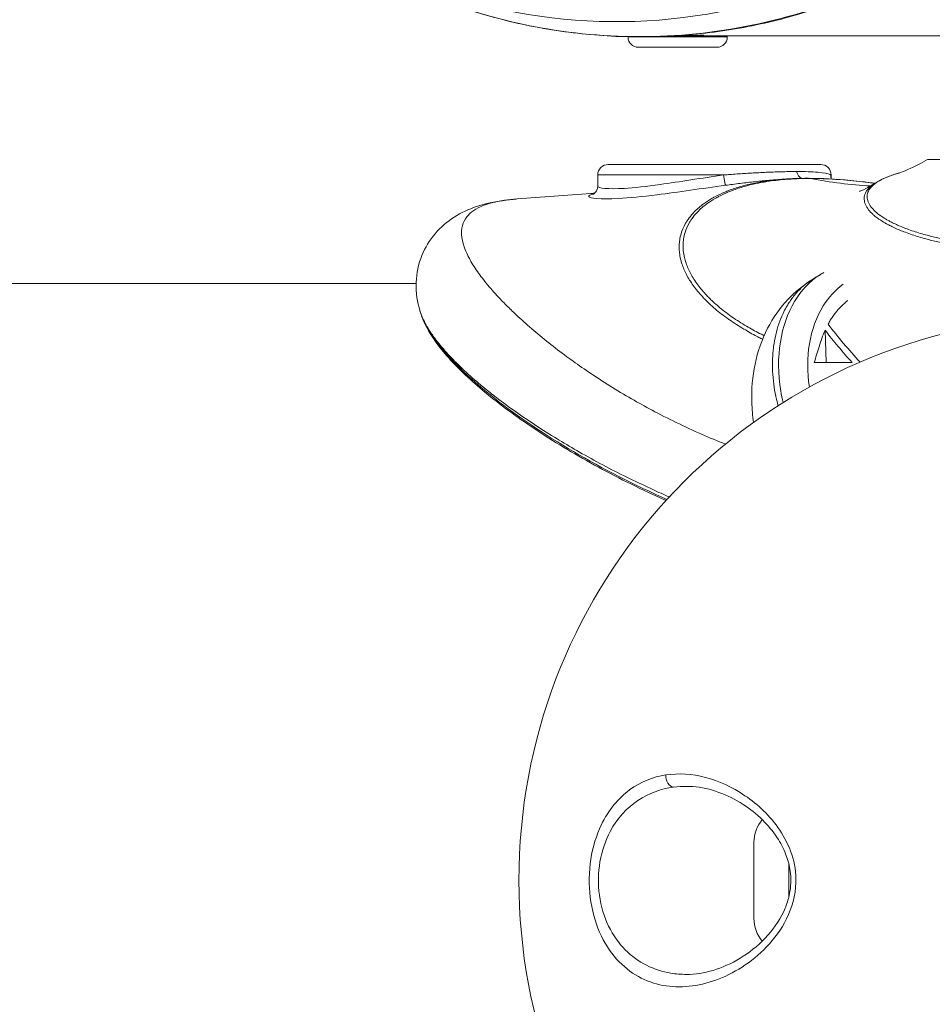
# Model space of a CAD drawing. Units: millimetres. Extents: x -4925 to 34988, y -3416 to 7105.
# Drawn here: x -3263 to -3175, y 742 to 836 of the extents above; entities that cross this region are included whole.
import ezdxf

# ---------------------------------------------------------------- set-up
doc = ezdxf.new("R2010")
doc.units = ezdxf.units.MM
doc.header["$MEASUREMENT"] = 0
doc.styles.get("Standard").update_dxf_attribs({"font": 'arial.ttf'})
doc.dimstyles.get("Standard").update_dxf_attribs({"dimtxt": 0.18, "dimasz": 0.18, "dimexe": 0.18, "dimexo": 0.0625, "dimgap": 0.09, "dimtad": 0, "dimtih": 1, "dimtoh": 1, "dimdec": 4, "dimzin": 0, "dimdsep": 46, "dimtxsty": 'Standard', "dimcen": 0.09, "dimadec": 0, "dimazin": 0, "dimtfac": 1, "dimtdec": 4, "dimtofl": 0, "dimtmove": 0, "dimatfit": 3, "dimfxl": 1, "dimtolj": 1, "dimtzin": 0, "dimarcsym": 0})

# ---------------------------------------------------------------- blocks, each defined once
blk = doc.blocks.new('*D3')
at = {"color": 0, "lineweight": -2, "transparency": 16777216}
for p, q in [((-4401.655, 6545.254), (-4401.655, 6665.434)), ((-4281.655, 6665.254), (6734.175, 6665.254)), ((6854.175, 6545.254), (6854.175, 6665.434))]:
    blk.add_line(p, q, dxfattribs=at)
at = {"color": 0, "transparency": 16777216}
for points in [[(-4281.655, 6685.254), (-4281.655, 6645.254), (-4401.655, 6665.254)], [(6734.175, 6685.254), (6734.175, 6645.254), (6854.175, 6665.254)]]:
    blk.add_solid(points, dxfattribs=at)
at = {"layer": 'Defpoints', "color": 0, "transparency": 16777216}
for p in [(6854.175, 6665.254), (-4401.655, 4833.842), (6854.175, 746.855)]:
    blk.add_point(p, dxfattribs=at)
at = {"color": 0, "transparency": 16777216, "insert": (1226.26, 6908.426), "char_height": 300, "attachment_point": 5}
blk.add_mtext('\\A1;1125', dxfattribs=at)
blk = doc.blocks.new('*D4')
at = {"color": 0, "lineweight": -2, "transparency": 16777216}
for p, q in [((-4364.588, 6593.02), (-4484.768, 6593.02)), ((-4484.588, 6473.02), (-4484.588, -3290.978)), ((-4364.588, -3410.978), (-4484.768, -3410.978))]:
    blk.add_line(p, q, dxfattribs=at)
at = {"color": 0, "transparency": 16777216}
for points in [[(-4504.588, 6473.02), (-4464.588, 6473.02), (-4484.588, 6593.02)], [(-4504.588, -3290.978), (-4464.588, -3290.978), (-4484.588, -3410.978)]]:
    blk.add_solid(points, dxfattribs=at)
at = {"layer": 'Defpoints', "color": 0, "transparency": 16777216}
for p in [(2529.726, 6593.02), (-4484.588, -3410.978), (2481.402, -3410.978)]:
    blk.add_point(p, dxfattribs=at)
at = {"color": 0, "transparency": 16777216, "insert": (-4727.759, 1591.021), "char_height": 300, "attachment_point": 5, "rotation": 90}
blk.add_mtext('\\A1;1000', dxfattribs=at)

msp = doc.modelspace()

# ---------------------------------------------------------------- linework, layer by layer
at = {"color": 0, "linetype": 'Continuous', "lineweight": 0}
for p, q in [((-3204.32124, 834.21991), (-3204.32124, 834.243)), ((-3204.32124, 834.21991), (-3194.82124, 834.21991)), ((-3194.82124, 834.32991), (-3199.80575, 834.32991)), ((-3197.17124, 834.32991), (-3197.17124, 834.38459)), ((-3194.82124, 834.21991), (-3194.82124, 834.32991)), ((-3194.82124, 834.32991), (-3134.86648, 834.32991)), ((-3134.86648, 834.32991), (-3194.82124, 834.32991)), ((-3195.81124, 833.22991), (-3203.33124, 833.22991)), ((-3206.21942, 822.01381), (-3185.87547, 822.01381)), ((-3195.17336, 821.01381), (-3207.21942, 821.01381)), ((-3207.21942, 819.94598), (-3207.21942, 821.01381)), ((-3184.87547, 821.01381), (-3184.90965, 821.01381)), ((-3184.87547, 820.88454), (-3184.87547, 821.01381)), ((-3287.60587, 810.63032), (-3224.60484, 810.63032)), ((-3185.45874, 806.15494), (-3185.36198, 803.04883)), ((-3186.51196, 803.04883), (-3182.86297, 803.04883)), ((-3192.26781, 749.83041), (-3192.26781, 757.13041)), ((-3188.91781, 755.02155), (-3188.91781, 751.95282)), ((-3198.71431, 744.48041), (-3198.71466, 744.48041)), ((-3198.56223, 744.48041), (-3198.71195, 744.48041)), ((-3194.64443, 744.48041), (-3194.65002, 744.48041))]:
    msp.add_line(p, q, dxfattribs=at)
for centre, radius, start, end in [((-3203.33124, 834.21991), 0.99, 180, 270), ((-3195.81124, 834.21991), 0.99, 270, 360), ((-3195.81124, 834.21991), 0.99, 270, 360), ((-3206.21942, 821.01381), 1, 90, 180), ((-3205.7055, 820.51382), 1.5, 90, 90.017859), ((-3185.87547, 821.01381), 1, 360, 90), ((-3160.76781, 753.48041), 54, 97.5895424, 262.4104576), ((-3188.91781, 757.13041), 3.35, 139.662021, 180), ((-3188.91781, 749.83041), 3.35, 180, 220.2995197), ((-3188.91781, 749.83041), 3.35, 231.9653311, 232.070086)]:
    msp.add_arc(centre, radius, start, end, dxfattribs=at)
for centre, major_axis, ratio, start_param, end_param in [((-3205.39312, 891.47991), (0, -55.7883), 0.96592583, -1.16364388, 0.18337631), ((-3187.51769, 821.66513), (0.00004, -1), 0.70711022, -1.2391163, -0.2116449), ((-3183.91271, 821.01381), (-0.86214, -0.50668), 0.98823757, -0.53651045, -0.13333981), ((-3187.09665, 818.6922), (-0.00007, 2), 0.70717557, -0.13852168, 0.00005083), ((-3187.04039, 818.69215), (0.00337, 2), 0.70553319, -0.1373074, 0.00005134), ((-3142.01641, 841.98939), (-8.00079, 56.47012), 0.96916149, 2.10133052, 2.18557995), ((-3199.96089, 763.38877), (0.14831, -0.98894), 0.73625123, -1.86979147, -0.20094938)]:
    msp.add_ellipse(centre, major_axis=major_axis, ratio=ratio, start_param=start_param, end_param=end_param, dxfattribs=at)
at = {"color": 0, "linetype": 'Continuous', "lineweight": 0, "extrusion": (0, 0, -1)}
for centre, major_axis, ratio, start_param, end_param in [((-3195.09512, 821.01381), (0.13228, -0.99121), 0.07755579, 0.05040582, 1.58114571), ((-3179.17086, 898.9516), (0.06327, -79.03538), 0.70610622, 0.03598014, 0.13906221), ((-3142.14461, 841.98939), (8.00079, 56.47012), 0.96916149, -2.45934725, -2.38710319)]:
    msp.add_ellipse(centre, major_axis=major_axis, ratio=ratio, start_param=start_param, end_param=end_param, dxfattribs=at)
at = {"color": 0, "linetype": 'Continuous', "lineweight": 0}
for points, knots in [([(-3222.51736, 837.86), (-3219.97183, 836.87796), (-3213.87332, 835.04092), (-3203.93515, 833.89261), (-3193.06937, 834.85337), (-3182.59342, 837.99026), (-3172.90989, 843.18273), (-3164.39092, 850.23123), (-3157.36387, 858.8649), (-3152.09879, 868.75194), (-3148.79802, 879.5124), (-3147.58841, 890.73277), (-3148.2071, 898.23216), (-3148.86677, 901.91459)], [0.164033962, 0.164033962, 0.164033962, 0.164033962, 0.1875, 0.21875, 0.25, 0.28125, 0.3125, 0.34375, 0.375, 0.40625, 0.4375, 0.46875, 0.5, 0.5, 0.5, 0.5]), ([(-3148.64328, 901.90944), (-3148.24595, 899.69143), (-3147.97538, 897.44518), (-3147.69216, 892.94194), (-3147.67939, 890.67704), (-3147.91263, 886.17065), (-3148.15845, 883.92127), (-3148.90384, 879.47381), (-3149.40539, 877.26811), (-3150.6539, 872.94282), (-3151.40262, 870.81553), (-3153.13558, 866.6736), (-3154.12286, 864.6518), (-3156.31714, 860.7491), (-3157.52823, 858.86151), (-3160.15268, 855.25509), (-3161.5701, 853.5296), (-3164.5882, 850.2676), (-3166.1946, 848.7259), (-3169.56486, 845.85553), (-3171.33436, 844.52148), (-3175.00822, 842.08298), (-3176.91889, 840.97425), (-3180.84697, 839.00052), (-3182.87139, 838.13232), (-3186.99702, 836.65282), (-3189.10519, 836.03829), (-3193.37176, 835.07187), (-3195.53772, 834.71893), (-3199.8854, 834.28063), (-3202.07476, 834.19403), (-3206.44139, 834.28913), (-3208.6262, 834.47078), (-3212.9533, 835.09777), (-3215.1031, 835.54437), (-3218.11071, 836.36337), (-3218.99797, 836.62956), (-3220.32078, 837.06361), (-3220.76104, 837.21433), (-3221.36858, 837.43107), (-3221.5369, 837.49205), (-3221.70515, 837.55394)], [0, 0, 0, 0, 6.76717404, 6.76717404, 13.53824932, 13.53824932, 20.30570641, 20.30570641, 27.0794121, 27.0794121, 33.84690191, 33.84690191, 40.6174597, 40.6174597, 47.38845345, 47.38845345, 54.15510917, 54.15510917, 60.92763098, 60.92763098, 67.69345365, 67.69345365, 74.46106192, 74.46106192, 81.22866388, 81.22866388, 87.9902374, 87.9902374, 94.75624622, 94.75624622, 101.51419234, 101.51419234, 108.27150488, 108.27150488, 115.02646225, 115.02646225, 117.8766045, 117.8766045, 119.30539533, 119.30539533, 119.85366298, 119.85366298, 119.85366298, 119.85366298]), ([(-3199.77761, 834.33164), (-3199.60204, 834.33305), (-3199.42213, 834.33515), (-3198.91437, 834.34307), (-3198.59306, 834.35039), (-3198.04942, 834.36412), (-3197.79083, 834.37144), (-3197.38496, 834.38176), (-3197.23768, 834.38461), (-3197.15643, 834.38461)], [1.173881278, 1.173881278, 1.173881278, 1.173881278, 1.224399323, 1.224399323, 1.318583881, 1.318583881, 1.412768451, 1.412768451, 1.506953021, 1.506953021, 1.506953021, 1.506953021]), ([(-3197.15643, 834.38461), (-3197.07517, 834.38461), (-3197.04912, 834.38176), (-3197.10931, 834.37462), (-3197.13618, 834.37233), (-3197.17124, 834.36988)], [0, 0, 0, 0, 0.09418457, 0.09418457, 0.13025977, 0.13025977, 0.13025977, 0.13025977]), ([(-3178.37438, 821.19667), (-3178.37438, 821.19667), (-3178.28586, 821.22343), (-3177.96884, 821.33866), (-3177.64312, 821.46669), (-3176.80719, 821.85248), (-3176.27711, 822.12121), (-3175.65921, 822.48041)], [1.37405919, 1.37405919, 1.37405919, 1.37405919, 5.31598468, 5.31598468, 10.4895811, 10.4895811, 15.97445699, 15.97445699, 15.97445699, 15.97445699]), ([(-3162.99083, 822.48041), (-3164.32934, 822.48041), (-3169.062, 822.48041), (-3174.51296, 822.48041), (-3175.63429, 822.48041), (-3175.65908, 822.48041), (-3175.65921, 822.48041), (-3175.65921, 822.48041)], [0.000001, 0.000001, 0.000001, 0.000001, 0.567875011, 0.567875011, 0.940340619, 0.940340619, 0.944495042, 0.944495042, 0.944495042, 0.944495042]), ([(-3195.17336, 821.01381), (-3197.26587, 820.70957), (-3199.39169, 820.35522), (-3202.55083, 819.91817), (-3203.71706, 819.78905), (-3206.27751, 819.62693), (-3207.19926, 819.75162), (-3207.22036, 819.94101), (-3207.22048, 819.94367), (-3207.22043, 819.94634)], [-2.95798706, -2.95798706, -2.95798706, -2.95798706, -2.27143768, -2.27143768, -1.79113768, -1.79113768, -0.96501471, -0.96501471, -0.95325914, -0.95325914, -0.95325914, -0.95325914]), ([(-3188.18625, 821.33947), (-3188.42989, 821.33947), (-3188.68427, 821.33732), (-3189.19102, 821.3293), (-3189.44186, 821.32374), (-3189.93698, 821.30988), (-3190.18006, 821.30186), (-3190.58957, 821.28641), (-3190.75268, 821.27978), (-3191.14844, 821.26257), (-3191.38292, 821.25147), (-3191.85626, 821.22744), (-3192.09504, 821.21454), (-3192.56419, 821.18782), (-3192.79424, 821.1741), (-3193.25458, 821.14557), (-3193.48481, 821.13078), (-3193.94402, 821.10037), (-3194.17295, 821.08477), (-3194.45907, 821.06482), (-3194.51543, 821.06087), (-3194.73578, 821.04534), (-3194.90025, 821.03359), (-3195.10101, 821.01907), (-3195.13718, 821.01644), (-3195.17336, 821.01381)], [-0.85820845, -0.85820845, -0.85820845, -0.85820845, -0.746047578, -0.746047578, -0.643059526, -0.643059526, -0.5486805, -0.5486805, -0.487695849, -0.487695849, -0.402685122, -0.402685122, -0.318617449, -0.318617449, -0.239462773, -0.239462773, -0.161609041, -0.161609041, -0.085146892, -0.085146892, -0.066414433, -0.066414433, -0.011965113, -0.011965113, 0, 0, 0, 0]), ([(-3184.90965, 821.01381), (-3184.92538, 821.02839), (-3184.94692, 821.04276), (-3185.14671, 821.1464), (-3185.55759, 821.22349), (-3186.69543, 821.31626), (-3187.382, 821.33949), (-3188.18625, 821.33947)], [-0.856771696, -0.856771696, -0.856771696, -0.856771696, -0.790437062, -0.790437062, -0.370242033, -0.370242033, -0.000012418, -0.000012418, -0.000012418, -0.000012418]), ([(-3165.1032, 813.90027), (-3165.8012, 813.92011), (-3166.48456, 813.94957), (-3167.81593, 814.02787), (-3168.46409, 814.07645), (-3169.36854, 814.15941), (-3169.63878, 814.18624), (-3170.25159, 814.25177), (-3170.59199, 814.29148), (-3171.51546, 814.40894), (-3172.0867, 814.49273), (-3173.18568, 814.67759), (-3173.71389, 814.77854), (-3174.62955, 814.97566), (-3175.02394, 815.06881), (-3175.49409, 815.18899), (-3175.58252, 815.21209), (-3176.12597, 815.35704), (-3176.56068, 815.48648), (-3177.19288, 815.69599), (-3177.40665, 815.77096), (-3177.78736, 815.91241), (-3177.95643, 815.97813), (-3178.47409, 816.18955), (-3178.80427, 816.34016), (-3179.20422, 816.54435), (-3179.29707, 816.59349), (-3179.58025, 816.74897), (-3179.76131, 816.85703), (-3180.17233, 817.12497), (-3180.38859, 817.28662), (-3180.60286, 817.47398), (-3180.62886, 817.49727), (-3180.80511, 817.65901), (-3180.93575, 817.79879), (-3181.16968, 818.10087), (-3181.266, 818.26362), (-3181.33396, 818.4298), (-3181.33571, 818.43411), (-3181.39919, 818.59314), (-3181.43225, 818.74792), (-3181.44039, 819.05029), (-3181.41686, 819.19774), (-3181.36203, 819.34759), (-3181.36023, 819.35244), (-3181.30218, 819.50539), (-3181.21651, 819.65019), (-3180.99147, 819.92341), (-3180.85542, 820.05236), (-3180.68406, 820.18273), (-3180.67601, 820.18879), (-3180.50267, 820.31807), (-3180.31052, 820.43652), (-3180.08353, 820.55492), (-3180.07345, 820.56014), (-3179.84351, 820.67831), (-3179.59856, 820.78605), (-3179.31984, 820.89144), (-3179.31014, 820.89508), (-3179.0202, 821.00355), (-3178.7149, 821.10171), (-3178.38059, 821.19513), (-3178.37381, 821.19702), (-3178.36702, 821.1989)], [-7.39016161, -7.39016161, -7.39016161, -7.39016161, -7.09850464, -7.09850464, -6.80834271, -6.80834271, -6.68256998, -6.68256998, -6.51976492, -6.51976492, -6.23342554, -6.23342554, -5.94958083, -5.94958083, -5.72199055, -5.72199055, -5.66870087, -5.66870087, -5.39159982, -5.39159982, -5.24330807, -5.24330807, -5.11873007, -5.11873007, -4.85007849, -4.85007849, -4.76596156, -4.76596156, -4.58617304, -4.58617304, -4.32722237, -4.32722237, -4.29055743, -4.29055743, -4.07303446, -4.07303446, -3.82333038, -3.82333038, -3.81668266, -3.81668266, -3.57796627, -3.57796627, -3.34432772, -3.34432772, -3.33650871, -3.33650871, -3.09752869, -3.09752869, -2.87205204, -2.87205204, -2.86104193, -2.86104193, -2.63672795, -2.63672795, -2.62636131, -2.62636131, -2.40151218, -2.40151218, -2.39343524, -2.39343524, -2.16077268, -2.16077268, -2.15596645, -2.15596645, -2.15596645, -2.15596645]), ([(-3180.6828, 820.23144), (-3180.1133, 820.59731), (-3179.48034, 820.859), (-3178.63583, 821.12211), (-3178.50278, 821.1612), (-3178.36698, 821.19892)], [0, 0, 0, 0, 5.16631608, 5.16631608, 6.11010092, 6.11010092, 6.11010092, 6.11010092]), ([(-3189.41843, 820.60848), (-3189.46815, 820.60475), (-3189.51769, 820.60088), (-3190.19078, 820.54648), (-3190.7831, 820.47572), (-3191.45885, 820.3683), (-3191.5701, 820.34967), (-3192.33096, 820.21581), (-3192.93925, 820.07563), (-3193.91942, 819.79463), (-3194.31022, 819.66439), (-3194.8078, 819.47396), (-3194.9343, 819.42318), (-3195.39414, 819.22985), (-3195.71019, 819.07925), (-3196.1252, 818.85696), (-3196.24075, 818.79203), (-3196.62544, 818.56565), (-3196.87922, 818.39814), (-3197.21495, 818.1499), (-3197.31221, 818.07424), (-3197.71931, 817.74129), (-3197.99564, 817.47236), (-3198.40008, 817.00141), (-3198.54745, 816.80477), (-3198.73631, 816.51232), (-3198.79184, 816.41985), (-3199.01074, 816.02669), (-3199.14068, 815.71814), (-3199.2986, 815.19283), (-3199.34622, 814.9792), (-3199.39285, 814.65448), (-3199.40456, 814.54477), (-3199.42695, 814.22227), (-3199.42655, 814.00826), (-3199.40362, 813.67122), (-3199.39055, 813.54903), (-3199.3437, 813.22052), (-3199.30201, 813.01344), (-3199.21045, 812.66818), (-3199.16849, 812.5297), (-3198.99973, 812.03888), (-3198.8419, 811.68719), (-3198.5588, 811.1676), (-3198.45854, 810.99819), (-3198.23258, 810.64523), (-3198.10541, 810.46185), (-3197.70584, 809.92524), (-3197.40953, 809.57519), (-3196.98405, 809.12776), (-3196.88215, 809.02411), (-3196.53058, 808.6779), (-3196.26893, 808.43856), (-3195.59326, 807.86235), (-3195.16361, 807.53006), (-3194.67916, 807.18791), (-3194.65092, 807.16808), (-3194.18511, 806.84276), (-3193.72323, 806.54658), (-3192.83282, 806.02032), (-3192.41076, 805.7872), (-3191.85005, 805.49808), (-3191.72471, 805.4347), (-3191.5444, 805.3453), (-3191.49038, 805.31872), (-3191.43614, 805.29227)], [-10.06158668, -10.06158668, -10.06158668, -10.06158668, -10.0390722, -10.0390722, -9.75454242, -9.75454242, -9.69772782, -9.69772782, -9.36147657, -9.36147657, -9.11718333, -9.11718333, -9.03149443, -9.03149443, -8.79883184, -8.79883184, -8.7054678, -8.7054678, -8.47932124, -8.47932124, -8.38233969, -8.38233969, -8.05906116, -8.05906116, -7.83757335, -7.83757335, -7.73665919, -7.73665919, -7.4123832, -7.4123832, -7.19531734, -7.19531734, -7.0855201, -7.0855201, -6.87406771, -6.87406771, -6.75421364, -6.75421364, -6.55246518, -6.55246518, -6.4179337, -6.4179337, -6.07575516, -6.07575516, -5.90955726, -5.90955726, -5.72773102, -5.72773102, -5.37406638, -5.37406638, -5.26659883, -5.26659883, -5.01274785, -5.01274785, -4.64499857, -4.64499857, -4.62232809, -4.62232809, -4.27232421, -4.27232421, -3.97827299, -3.97827299, -3.89463576, -3.89463576, -3.85904533, -3.85904533, -3.85904533, -3.85904533]), ([(-3191.29319, 805.6296), (-3191.31554, 805.64057), (-3191.33785, 805.65156), (-3191.48536, 805.72444), (-3191.60944, 805.78696), (-3192.16442, 806.07212), (-3192.58191, 806.30207), (-3193.46213, 806.82106), (-3193.91834, 807.11305), (-3194.37802, 807.4336), (-3194.40588, 807.45314), (-3194.8839, 807.7903), (-3195.30733, 808.11766), (-3195.97253, 808.68476), (-3196.22992, 808.92025), (-3196.57549, 809.26067), (-3196.67561, 809.36257), (-3197.09349, 809.80234), (-3197.3841, 810.14611), (-3197.77538, 810.67287), (-3197.89979, 810.8528), (-3198.12066, 811.19891), (-3198.21855, 811.36502), (-3198.49457, 811.87439), (-3198.64796, 812.21884), (-3198.81145, 812.69899), (-3198.85198, 812.8345), (-3198.94026, 813.17217), (-3198.98017, 813.37469), (-3199.0243, 813.69611), (-3199.03644, 813.8156), (-3199.05702, 814.14514), (-3199.05609, 814.35433), (-3199.03211, 814.66944), (-3199.0199, 814.77665), (-3198.97212, 815.09383), (-3198.924, 815.30249), (-3198.76506, 815.81587), (-3198.63504, 816.11734), (-3198.41679, 816.50143), (-3198.36146, 816.59176), (-3198.17344, 816.87745), (-3198.02692, 817.06953), (-3197.62478, 817.52979), (-3197.3502, 817.79267), (-3196.94603, 818.1181), (-3196.84952, 818.19203), (-3196.51629, 818.43467), (-3196.26453, 818.59837), (-3195.88278, 818.8197), (-3195.76814, 818.88318), (-3195.35651, 819.10047), (-3195.04304, 819.24768), (-3194.58712, 819.43662), (-3194.46173, 819.48624), (-3193.96855, 819.6723), (-3193.58137, 819.79952), (-3192.61013, 820.07405), (-3192.00761, 820.21092), (-3191.25455, 820.34156), (-3191.14445, 820.35974), (-3190.47524, 820.46461), (-3189.889, 820.53363), (-3188.52402, 820.64239), (-3187.73274, 820.67302), (-3186.90142, 820.67305)], [3.87975531, 3.87975531, 3.87975531, 3.87975531, 3.89463576, 3.89463576, 3.97827299, 3.97827299, 4.27232421, 4.27232421, 4.62232809, 4.62232809, 4.64499857, 4.64499857, 5.01274785, 5.01274785, 5.26659883, 5.26659883, 5.37406638, 5.37406638, 5.72773102, 5.72773102, 5.90955726, 5.90955726, 6.07575516, 6.07575516, 6.4179337, 6.4179337, 6.55246518, 6.55246518, 6.75421364, 6.75421364, 6.87406771, 6.87406771, 7.0855201, 7.0855201, 7.19531734, 7.19531734, 7.4123832, 7.4123832, 7.73665919, 7.73665919, 7.83757335, 7.83757335, 8.05906116, 8.05906116, 8.38233969, 8.38233969, 8.47932124, 8.47932124, 8.7054678, 8.7054678, 8.79883184, 8.79883184, 9.03149443, 9.03149443, 9.11718333, 9.11718333, 9.36147657, 9.36147657, 9.69772782, 9.69772782, 9.75454242, 9.75454242, 10.0390722, 10.0390722, 10.38411999, 10.38411999, 10.38411999, 10.38411999]), ([(-3194.96688, 820.02334), (-3194.75011, 820.05218), (-3194.53349, 820.08061), (-3194.31777, 820.10846), (-3194.07135, 820.14027), (-3193.82607, 820.17126), (-3193.58235, 820.20126), (-3193.34052, 820.23104), (-3193.10023, 820.25984), (-3192.86193, 820.28751), (-3192.62493, 820.31503), (-3192.38989, 820.34143), (-3192.15727, 820.36656), (-3191.92478, 820.39168), (-3191.6947, 820.41553), (-3191.46751, 820.43795), (-3191.23971, 820.46042), (-3191.01482, 820.48147), (-3190.79332, 820.50092), (-3190.65918, 820.5127), (-3190.52628, 820.52389), (-3190.39474, 820.53446), (-3190.3025, 820.54188), (-3190.21092, 820.54899), (-3190.12005, 820.55581)], [0, 0, 0, 0, 0.066414432, 0.066414432, 0.066414432, 0.142278637, 0.142278637, 0.142278637, 0.217555337, 0.217555337, 0.217555337, 0.292420369, 0.292420369, 0.292420369, 0.367242015, 0.367242015, 0.367242015, 0.442262511, 0.442262511, 0.442262511, 0.487695849, 0.487695849, 0.487695849, 0.51955821, 0.51955821, 0.51955821, 0.51955821]), ([(-3187.03709, 820.69215), (-3185.76531, 820.69001), (-3184.41013, 820.61826), (-3182.24785, 820.41328), (-3181.48093, 820.32494), (-3180.69939, 820.22081)], [0, 0, 0, 0, 5.23339207, 5.23339207, 8.00460856, 8.00460856, 8.00460856, 8.00460856]), ([(-3186.84391, 820.673), (-3186.0768, 820.67172), (-3185.27384, 820.64456), (-3184.39242, 820.58923), (-3184.34491, 820.58617), (-3183.51078, 820.53116), (-3182.69742, 820.45691), (-3181.74945, 820.34952), (-3181.63544, 820.33628), (-3181.24984, 820.29036), (-3180.97651, 820.25598), (-3180.70129, 820.21959)], [0, 0, 0, 0, 0.317743082, 0.317743082, 0.335801547, 0.335801547, 0.634123029, 0.634123029, 0.674737515, 0.674737515, 0.771047611, 0.771047611, 0.771047611, 0.771047611]), ([(-3182.16571, 819.44039), (-3182.16571, 819.44039), (-3182.16108, 819.44203), (-3182.10388, 819.46357), (-3181.90742, 819.53971), (-3181.31909, 819.84515), (-3181.0339, 820.00589), (-3180.68282, 820.23144)], [25.66266628, 25.66266628, 25.66266628, 25.66266628, 26.77795905, 26.77795905, 32.90906321, 32.90906321, 37.26289864, 37.26289864, 37.26289864, 37.26289864]), ([(-3180.6828, 820.23144), (-3180.78674, 820.16467), (-3180.88305, 820.09635), (-3180.9794, 820.02024), (-3180.98736, 820.01388), (-3181.15693, 819.87717), (-3181.29053, 819.74225), (-3181.50979, 819.45651), (-3181.59191, 819.30528), (-3181.64585, 819.1457), (-3181.64752, 819.14065), (-3181.69849, 818.98408), (-3181.71768, 818.83033), (-3181.69999, 818.51557), (-3181.66177, 818.35465), (-3181.59279, 818.18935), (-3181.5909, 818.18488), (-3181.51706, 818.01241), (-3181.41476, 817.8438), (-3181.16957, 817.53104), (-3181.03361, 817.38651), (-3180.85117, 817.21944), (-3180.82427, 817.19539), (-3180.6028, 817.00188), (-3180.38025, 816.83513), (-3179.95878, 816.55904), (-3179.77349, 816.44777), (-3179.48424, 816.28777), (-3179.38948, 816.23723), (-3178.98158, 816.02729), (-3178.64552, 815.87249), (-3178.11964, 815.65525), (-3177.94804, 815.58775), (-3177.5619, 815.44249), (-3177.34525, 815.36547), (-3176.70498, 815.15026), (-3176.26522, 815.01727), (-3175.71609, 814.86832), (-3175.62675, 814.84459), (-3175.15202, 814.72133), (-3174.75404, 814.62575), (-3173.83059, 814.42327), (-3173.29829, 814.31942), (-3172.19164, 814.12903), (-3171.61682, 814.04259), (-3170.68819, 813.92128), (-3170.34601, 813.88023), (-3169.73021, 813.81245), (-3169.45868, 813.78464), (-3168.55011, 813.6985), (-3167.89929, 813.64783), (-3166.56301, 813.56553), (-3165.87734, 813.53417), (-3165.17734, 813.51251)], [2.73994041, 2.73994041, 2.73994041, 2.73994041, 2.86104193, 2.86104193, 2.87205204, 2.87205204, 3.09752869, 3.09752869, 3.33650871, 3.33650871, 3.34432772, 3.34432772, 3.57796627, 3.57796627, 3.81668266, 3.81668266, 3.82333038, 3.82333038, 4.07303446, 4.07303446, 4.29055743, 4.29055743, 4.32722237, 4.32722237, 4.58617304, 4.58617304, 4.76596156, 4.76596156, 4.85007849, 4.85007849, 5.11873007, 5.11873007, 5.24330807, 5.24330807, 5.39159982, 5.39159982, 5.66870087, 5.66870087, 5.72199055, 5.72199055, 5.94958083, 5.94958083, 6.23342554, 6.23342554, 6.51976492, 6.51976492, 6.68256998, 6.68256998, 6.80834271, 6.80834271, 7.09850464, 7.09850464, 7.39016161, 7.39016161, 7.39016161, 7.39016161]), ([(-3214.93754, 818.7109), (-3212.57981, 818.88536), (-3210.22527, 819.05969), (-3207.75863, 819.24251), (-3207.64141, 819.2512), (-3207.52419, 819.25989)], [0, 0, 0, 0, 10.00001335, 10.00001335, 10.49903784, 10.49903784, 10.49903784, 10.49903784]), ([(-3207.62513, 819.18609), (-3207.94433, 819.11305), (-3208.09825, 819.02897), (-3208.03295, 818.76883), (-3207.01458, 818.64839), (-3204.22098, 818.81139), (-3202.95282, 818.93969), (-3199.52578, 819.37257), (-3197.22584, 819.72279), (-3194.96688, 820.02334)], [0.60950042, 0.60950042, 0.60950042, 0.60950042, 0.96501471, 0.96501471, 1.79113768, 1.79113768, 2.27143768, 2.27143768, 2.95798706, 2.95798706, 2.95798706, 2.95798706]), ([(-3207.67422, 819.16023), (-3207.67422, 819.16023), (-3207.67397, 819.16033), (-3207.66744, 819.16311), (-3207.62013, 819.17733), (-3207.48566, 819.29304), (-3207.4373, 819.34165), (-3207.35981, 819.44995), (-3207.32806, 819.50357), (-3207.2591, 819.65956), (-3207.22931, 819.77373), (-3207.22104, 819.90717), (-3207.22044, 819.92616), (-3207.22044, 819.9451)], [4.32555458, 4.32555458, 4.32555458, 4.32555458, 4.41122919, 4.41122919, 5.41480937, 5.41480937, 5.84567593, 5.84567593, 6.14057181, 6.14057181, 6.60059144, 6.60059144, 6.67677621, 6.67677621, 6.67677621, 6.67677621]), ([(-3224.24642, 808.028), (-3224.48126, 808.81212), (-3224.63954, 809.72388), (-3224.56992, 811.57822), (-3224.38886, 812.48574), (-3223.75204, 814.06412), (-3223.32539, 814.76503), (-3222.2585, 816.01896), (-3221.63164, 816.54742), (-3220.29264, 817.40401), (-3219.56913, 817.73352), (-3217.97299, 818.27476), (-3217.08949, 818.46264), (-3215.75688, 818.63947), (-3215.3537, 818.6801), (-3214.93764, 818.71089)], [0, 0, 0, 0, 4.59666089, 4.59666089, 8.44645182, 8.44645182, 11.91933155, 11.91933155, 15.47205436, 15.47205436, 19.16310153, 19.16310153, 23.49634318, 23.49634318, 25.31544173, 25.31544173, 25.31544173, 25.31544173]), ([(-3194.99664, 795.24627), (-3195.76889, 795.55092), (-3196.52778, 795.86692), (-3198.10121, 796.55552), (-3198.91237, 796.93034), (-3200.49669, 797.69965), (-3201.26993, 798.09405), (-3202.10476, 798.53927), (-3202.18425, 798.58186), (-3202.93428, 798.98567), (-3203.59065, 799.35336), (-3204.94995, 800.14352), (-3205.64913, 800.56743), (-3207.00849, 801.4253), (-3207.66829, 801.85851), (-3208.88703, 802.68951), (-3209.44987, 803.08735), (-3210.05446, 803.52879), (-3210.11191, 803.57088), (-3210.77193, 804.05613), (-3211.35512, 804.50163), (-3212.48128, 805.39561), (-3213.02418, 805.84386), (-3214.06586, 806.74072), (-3214.5645, 807.18912), (-3215.36295, 807.938), (-3215.67515, 808.24056), (-3216.11959, 808.68644), (-3216.2609, 808.8307), (-3216.82855, 809.42096), (-3217.23021, 809.86444), (-3217.79892, 810.53476), (-3217.98732, 810.76555), (-3218.32876, 811.20228), (-3218.48367, 811.40863), (-3218.94052, 812.0466), (-3219.21406, 812.47553), (-3219.52377, 813.0368), (-3219.59701, 813.17707), (-3219.8015, 813.5943), (-3219.91774, 813.86818), (-3220.14958, 814.5409), (-3220.23328, 814.93561), (-3220.25464, 815.35163), (-3220.25594, 815.38963), (-3220.26211, 815.76585), (-3220.21542, 816.09018), (-3219.99215, 816.67387), (-3219.82989, 816.93574), (-3219.54576, 817.23703), (-3219.48662, 817.29443), (-3219.21667, 817.53417), (-3218.96616, 817.70536), (-3218.49249, 817.94849), (-3218.30671, 818.03072), (-3217.84802, 818.20333), (-3217.56555, 818.29067), (-3216.97676, 818.43657), (-3216.67783, 818.49732), (-3216.23297, 818.56895), (-3216.1117, 818.58683), (-3215.77677, 818.63177), (-3215.55697, 818.6567), (-3215.20043, 818.69017), (-3215.07046, 818.70106), (-3214.93753, 818.71089)], [-9.64719655, -9.64719655, -9.64719655, -9.64719655, -9.23335648, -9.23335648, -8.77323123, -8.77323123, -8.31455706, -8.31455706, -8.26615532, -8.26615532, -7.85668503, -7.85668503, -7.39848348, -7.39848348, -6.94048255, -6.94048255, -6.52718771, -6.52718771, -6.48365078, -6.48365078, -6.02541799, -6.02541799, -5.56568188, -5.56568188, -5.10456971, -5.10456971, -4.79079159, -4.79079159, -4.64031502, -4.64031502, -4.17384387, -4.17384387, -3.92689481, -3.92689481, -3.70363438, -3.70363438, -3.23358285, -3.23358285, -3.07552003, -3.07552003, -2.75985917, -2.75985917, -2.2869327, -2.2869327, -2.23916575, -2.23916575, -1.81195166, -1.81195166, -1.43538618, -1.43538618, -1.34470942, -1.34470942, -1.04881377, -1.04881377, -0.88414456, -0.88414456, -0.68027922, -0.68027922, -0.50125857, -0.50125857, -0.4368506, -0.4368506, -0.32849476, -0.32849476, -0.26856162, -0.26856162, -0.26856162, -0.26856162]), ([(-3192.30246, 797.31607), (-3192.39667, 797.96194), (-3192.45418, 798.60747), (-3192.51208, 800.48146), (-3192.41491, 801.70059), (-3191.91608, 804.07862), (-3191.52414, 805.23198), (-3190.44474, 807.33071), (-3189.78836, 808.27924), (-3188.31736, 809.82728), (-3187.55621, 810.45343), (-3186.72427, 810.97133)], [66.51662718, 66.51662718, 66.51662718, 66.51662718, 72.14900289, 72.14900289, 82.96456879, 82.96456879, 93.38969972, 93.38969972, 102.87388018, 102.87388018, 110.60078859, 110.60078859, 110.60078859, 110.60078859]), ([(-3189.94969, 798.91627), (-3190.02355, 799.18519), (-3190.08948, 799.45269), (-3190.15712, 799.76099), (-3190.16623, 799.80332), (-3190.25599, 800.22921), (-3190.32112, 800.6097), (-3190.42673, 801.40444), (-3190.46368, 801.8177), (-3190.5016, 802.63134), (-3190.50258, 803.03174), (-3190.47168, 803.77602), (-3190.44335, 804.12111), (-3190.39664, 804.50162), (-3190.39133, 804.54311), (-3190.33526, 804.96465), (-3190.2678, 805.33699), (-3190.09969, 806.06264), (-3189.99902, 806.41596), (-3189.76516, 807.09999), (-3189.63194, 807.43072), (-3189.38629, 807.95417), (-3189.28313, 808.15439), (-3189.11287, 808.45602), (-3189.05032, 808.56147), (-3188.8036, 808.95727), (-3188.60557, 809.23444), (-3188.1783, 809.75536), (-3187.94912, 809.99899), (-3187.45931, 810.44959), (-3187.19873, 810.65642), (-3186.85748, 810.88669), (-3186.7913, 810.9296), (-3186.72427, 810.97133)], [6.21544909, 6.21544909, 6.21544909, 6.21544909, 6.50104003, 6.50104003, 6.54654375, 6.54654375, 6.95929928, 6.95929928, 7.41812792, 7.41812792, 7.87660668, 7.87660668, 8.28622191, 8.28622191, 8.33646142, 8.33646142, 8.79786047, 8.79786047, 9.25946551, 9.25946551, 9.72101097, 9.72101097, 10.01965841, 10.01965841, 10.18439628, 10.18439628, 10.6492911, 10.6492911, 11.11474517, 11.11474517, 11.58035223, 11.58035223, 11.69056649, 11.69056649, 11.69056649, 11.69056649]), ([(-3185.93666, 811.46207), (-3186.93003, 810.84259), (-3187.74674, 809.9661), (-3189.04337, 807.78532), (-3189.50374, 806.46165), (-3189.96935, 803.55926), (-3189.97502, 801.97817), (-3189.64404, 799.9612), (-3189.56987, 799.58909), (-3189.48085, 799.214)], [-26.17840859, -26.17840859, -26.17840859, -26.17840859, -24.50382575, -24.50382575, -22.73853155, -22.73853155, -20.96913179, -20.96913179, -20.57358129, -20.57358129, -20.57358129, -20.57358129]), ([(-3186.95955, 800.70321), (-3187.18526, 802.15236), (-3187.17171, 803.54706), (-3186.73276, 806.18725), (-3186.28639, 807.42305), (-3185.12761, 809.29164), (-3184.49115, 809.99597), (-3183.73284, 810.54246)], [21.05418753, 21.05418753, 21.05418753, 21.05418753, 22.73853155, 22.73853155, 24.50382575, 24.50382575, 25.8942732, 25.8942732, 25.8942732, 25.8942732]), ([(-3183.26271, 809.00945), (-3183.36885, 808.92705), (-3183.47236, 808.84151), (-3183.7906, 808.56206), (-3183.99572, 808.35708), (-3184.37664, 807.92628), (-3184.55304, 807.701), (-3184.79924, 807.34659), (-3184.87812, 807.22595), (-3185.03818, 806.96575), (-3185.0777, 806.89381), (-3185.17355, 806.72768)], [-1.82093307, -1.82093307, -1.82093307, -1.82093307, -1.5772289, -1.5772289, -1.05205071, -1.05205071, -0.53906935, -0.53906935, -0.28357187, -0.28357187, -0.00000005, -0.00000005, -0.00000005, -0.00000005]), ([(-3224.24642, 808.028), (-3224.24407, 808.02017), (-3224.24171, 808.01234), (-3224.10152, 807.55217), (-3223.8951, 807.0918), (-3223.46239, 806.31855), (-3223.26548, 806.00769), (-3222.93982, 805.54016), (-3222.82609, 805.38388), (-3222.35508, 804.76208), (-3221.96011, 804.29491), (-3221.32791, 803.60803), (-3221.1169, 803.38733), (-3220.65799, 802.92319), (-3220.40804, 802.67943), (-3219.66223, 801.97592), (-3219.14524, 801.5167), (-3218.42756, 800.91135), (-3218.24985, 800.76387), (-3217.69386, 800.30962), (-3217.30692, 800.00323), (-3216.3255, 799.24913), (-3215.71887, 798.80257), (-3214.46593, 797.91637), (-3213.81977, 797.47678), (-3212.49208, 796.60627), (-3211.81067, 796.17532), (-3211.04611, 795.70831), (-3210.97961, 795.66783), (-3210.28032, 795.24348), (-3209.63361, 794.86293), (-3208.24263, 794.07), (-3207.49486, 793.65834), (-3205.96483, 792.84588), (-3205.18297, 792.44531), (-3203.67222, 791.69991), (-3202.94656, 791.35366), (-3202.1215, 790.97355), (-3202.0341, 790.93345), (-3201.42705, 790.65611), (-3200.90144, 790.42192), (-3200.36976, 790.19124)], [2.27874199, 2.27874199, 2.27874199, 2.27874199, 2.28693272, 2.28693272, 2.75985918, 2.75985918, 3.07552004, 3.07552004, 3.23358286, 3.23358286, 3.70363439, 3.70363439, 3.92689483, 3.92689483, 4.17384388, 4.17384388, 4.64031503, 4.64031503, 4.79079161, 4.79079161, 5.10456972, 5.10456972, 5.56568189, 5.56568189, 6.025418, 6.025418, 6.48365079, 6.48365079, 6.52718772, 6.52718772, 6.94048256, 6.94048256, 7.39848348, 7.39848348, 7.85668504, 7.85668504, 8.26615533, 8.26615533, 8.31455706, 8.31455706, 8.60164378, 8.60164378, 8.60164378, 8.60164378]), ([(-3200.59171, 789.95036), (-3200.97094, 790.1178), (-3201.34728, 790.28712), (-3204.89165, 791.91093), (-3207.85619, 793.49183), (-3213.28304, 796.7906), (-3215.75331, 798.5135), (-3218.93031, 801.12038), (-3219.90056, 801.99329), (-3221.61297, 803.72798), (-3222.35659, 804.5899), (-3223.52317, 806.25555), (-3223.95959, 807.06503), (-3224.18975, 807.83823)], [-22.94664837, -22.94664837, -22.94664837, -22.94664837, -22.73830932, -22.73830932, -20.96913402, -20.96913402, -19.19749513, -19.19749513, -18.31170168, -18.31170168, -17.42906084, -17.42906084, -16.57728198, -16.57728198, -16.57728198, -16.57728198]), ([(-3200.6776, 789.85635), (-3201.24496, 790.10742), (-3201.80565, 790.36248), (-3204.57225, 791.6545), (-3206.67909, 792.74713), (-3210.64782, 795.00732), (-3212.5145, 796.17572), (-3215.88849, 798.50895), (-3217.40845, 799.67196), (-3220.00616, 801.92568), (-3221.1108, 803.01326), (-3222.8488, 805.11522), (-3223.53083, 806.12236), (-3224.05434, 807.42229), (-3224.12717, 807.62814), (-3224.1895, 807.83742)], [52.25771804, 52.25771804, 52.25771804, 52.25771804, 55.41408503, 55.41408503, 68.02121787, 68.02121787, 80.63574302, 80.63574302, 92.75083221, 92.75083221, 103.88369616, 103.88369616, 113.83082224, 113.83082224, 115.66756399, 115.66756399, 115.66756399, 115.66756399]), ([(-3185.45874, 806.15494), (-3185.56404, 805.8985), (-3185.66176, 805.66806), (-3185.8523, 805.10812), (-3185.90684, 804.91339), (-3186.18394, 804.03068), (-3186.34768, 803.53096), (-3186.51196, 803.04883)], [-1.96496588, -1.96496588, -1.96496588, -1.96496588, -1.31714104, -1.31714104, -0.77256875, -0.77256875, 0, 0, 0, 0]), ([(-3200.70038, 763.57572), (-3201.92967, 763.39136), (-3203.11031, 762.93253), (-3204.17553, 762.14179), (-3205.24075, 761.35105), (-3206.18905, 760.22809), (-3206.88327, 758.77545), (-3207.34608, 757.80703), (-3207.69563, 756.69204), (-3207.88058, 755.50591), (-3208.06553, 754.31979), (-3208.08571, 753.06252), (-3207.93817, 751.8637), (-3207.79064, 750.66488), (-3207.47567, 749.52447), (-3207.03856, 748.52374), (-3206.60146, 747.523), (-3206.0425, 746.66191), (-3205.41261, 745.95419), (-3204.15282, 744.53875), (-3202.60999, 743.73667), (-3200.97875, 743.4323), (-3199.34752, 743.12792), (-3197.63033, 743.32062), (-3195.927, 743.9361), (-3195.07533, 744.24384), (-3194.2273, 744.65723), (-3193.4054, 745.18427), (-3192.5835, 745.71132), (-3191.78771, 746.35203), (-3191.0528, 747.11743), (-3190.31789, 747.88283), (-3189.64368, 748.77293), (-3189.13454, 749.81423), (-3188.62539, 750.85553), (-3188.28053, 752.04811), (-3188.24633, 753.2663), (-3188.22067, 754.17993), (-3188.36968, 755.10799), (-3188.64655, 755.95969), (-3188.92341, 756.81139), (-3189.32848, 757.58676), (-3189.79443, 758.28402), (-3190.72634, 759.67853), (-3191.90198, 760.76062), (-3193.1283, 761.59043), (-3194.35463, 762.42023), (-3195.63277, 762.99806), (-3196.91204, 763.33307), (-3198.1913, 763.66807), (-3199.47109, 763.76008), (-3200.70038, 763.57572)], [-6.4402023, -6.4402023, -6.4402023, -6.4402023, -5.98018785, -5.98018785, -5.98018785, -5.5201734, -5.5201734, -5.5201734, -5.2134971, -5.2134971, -5.2134971, -4.9068208, -4.9068208, -4.9068208, -4.6001445, -4.6001445, -4.6001445, -4.2934682, -4.2934682, -4.2934682, -3.6801156, -3.6801156, -3.6801156, -3.066763, -3.066763, -3.066763, -2.7600867, -2.7600867, -2.7600867, -2.4534104, -2.4534104, -2.4534104, -2.1467341, -2.1467341, -2.1467341, -1.8400578, -1.8400578, -1.8400578, -1.61005057, -1.61005057, -1.61005057, -1.38004335, -1.38004335, -1.38004335, -0.9200289, -0.9200289, -0.9200289, -0.46001445, -0.46001445, -0.46001445, 0, 0, 0, 0]), ([(-3198.71221, 744.48041), (-3199.22595, 744.48034), (-3199.73438, 744.52051), (-3200.23443, 744.60407), (-3201.83495, 744.8715), (-3203.34957, 745.58207), (-3204.58597, 746.83143), (-3205.20416, 747.4561), (-3205.75281, 748.21848), (-3206.18177, 749.10242), (-3206.61073, 749.98636), (-3206.92002, 750.99381), (-3207.06474, 752.05248), (-3207.20947, 753.11115), (-3207.18964, 754.22194), (-3207.00816, 755.26952), (-3206.82669, 756.31709), (-3206.48356, 757.30271), (-3206.02938, 758.1576), (-3205.34812, 759.43994), (-3204.41702, 760.43385), (-3203.37184, 761.13127), (-3202.32666, 761.82869), (-3201.16741, 762.23508), (-3199.96089, 762.39793)], [3.48848911, 3.48848911, 3.48848911, 3.48848911, 3.6801156, 3.6801156, 3.6801156, 4.2934682, 4.2934682, 4.2934682, 4.6001445, 4.6001445, 4.6001445, 4.9068208, 4.9068208, 4.9068208, 5.2134971, 5.2134971, 5.2134971, 5.5201734, 5.5201734, 5.5201734, 5.98018785, 5.98018785, 5.98018785, 6.4402023, 6.4402023, 6.4402023, 6.4402023]), ([(-3198.70922, 744.47905), (-3197.88203, 744.47887), (-3197.03083, 744.61126), (-3195.31598, 745.12581), (-3194.44178, 745.50936), (-3192.7598, 746.52695), (-3191.93736, 747.16578), (-3190.51009, 748.6638), (-3189.87343, 749.51725), (-3189.2363, 750.90431), (-3189.08234, 751.32278), (-3188.87924, 752.08713), (-3188.81316, 752.42923), (-3188.70935, 753.36096), (-3188.72856, 753.97149), (-3188.90741, 755.06107), (-3189.04967, 755.55885), (-3189.45074, 756.57444), (-3189.72772, 757.08904), (-3190.44978, 758.19631), (-3190.9261, 758.76168), (-3192.01919, 759.83909), (-3192.65347, 760.33362), (-3194.05678, 761.24244), (-3194.83979, 761.6293), (-3196.45655, 762.21287), (-3197.29626, 762.39686), (-3198.31501, 762.47296), (-3198.51552, 762.48054), (-3198.71486, 762.48051)], [0, 0, 0, 0, 3.86866393, 3.86866393, 7.74296121, 7.74296121, 11.57736917, 11.57736917, 15.07045994, 15.07045994, 16.45099855, 16.45099855, 17.50037467, 17.50037467, 19.27616188, 19.27616188, 20.84529812, 20.84529812, 22.71446111, 22.71446111, 25.24556447, 25.24556447, 28.21953101, 28.21953101, 31.71905828, 31.71905828, 35.4999675, 35.4999675, 36.43193846, 36.43193846, 36.43193846, 36.43193846])]:
    msp.add_open_spline(points, degree=3, knots=knots, dxfattribs=at)
for points in [[(-3184.87592, 820.88597), (-3184.87591, 820.92928), (-3184.88711, 820.97202), (-3184.90965, 821.01381)], [(-3190.12005, 820.55581), (-3189.88601, 820.57337), (-3189.65227, 820.59092), (-3189.41886, 820.60845)], [(-3189.41843, 820.60848), (-3188.6789, 820.66404), (-3187.90379, 820.69217), (-3187.09679, 820.6922)], [(-3187.09679, 820.6922), (-3187.07691, 820.6922), (-3187.05701, 820.69218), (-3187.03709, 820.69215)], [(-3186.90142, 820.67305), (-3186.88227, 820.67305), (-3186.8631, 820.67303), (-3186.84391, 820.673)], [(-3184.87592, 820.88597), (-3184.87592, 820.79849), (-3184.85614, 820.70472), (-3184.82782, 820.62456)], [(-3180.6993, 820.22079), (-3180.6993, 820.22079), (-3180.69929, 820.22079), (-3180.69929, 820.22079)], [(-3185.93666, 811.46207), (-3185.82062, 811.53444), (-3185.70217, 811.60427), (-3185.58145, 811.67135)], [(-3186.72427, 810.97133), (-3186.464, 811.13336), (-3186.20474, 811.29489), (-3185.94658, 811.45588)], [(-3224.18974, 807.83823), (-3224.20862, 807.90162), (-3224.22749, 807.96482), (-3224.24636, 808.02782)], [(-3189.80144, 804.55588), (-3189.80143, 804.55588), (-3189.80143, 804.55588), (-3189.80142, 804.55588)], [(-3199.96089, 762.39793), (-3199.55066, 762.4533), (-3199.13465, 762.48044), (-3198.71486, 762.48051)], [(-3198.70922, 744.47905), (-3198.7101, 744.47905), (-3198.71098, 744.47905), (-3198.71186, 744.47905)]]:
    msp.add_open_spline(points, degree=3, dxfattribs=at)

# ---------------------------------------------------------------- dimensions: what is measured, and where the dimension line sits
dim = msp.add_linear_dim(base=(6854.17481, 6665.25381), p1=(-4401.65471, 4833.84242), p2=(6854.17481, 746.85527), text='1125', dimstyle='Standard', override={"dimtxt": 300, "dimasz": 120, "dimgap": 90, "dimtad": 2, "dimtih": 0, "dimtoh": 0, "dimfxl": 120, "dimfxlon": 1})
dim.commit()
dim.dimension.update_dxf_attribs({"geometry": '*D3', "text_midpoint": (1226.26005, 6908.42571)})
dim = msp.add_linear_dim(base=(-4484.58752, -3410.97836), p1=(2529.72622, 6593.02046), p2=(2481.40243, -3410.97836), angle=90, text='1000', dimstyle='Standard', override={"dimtxt": 300, "dimasz": 120, "dimgap": 90, "dimtad": 2, "dimtih": 0, "dimtoh": 0, "dimfxl": 120, "dimfxlon": 1})
dim.commit()
dim.dimension.update_dxf_attribs({"geometry": '*D4', "text_midpoint": (-4727.75942, 1591.02105)})

doc.saveas('drawing.dxf')
